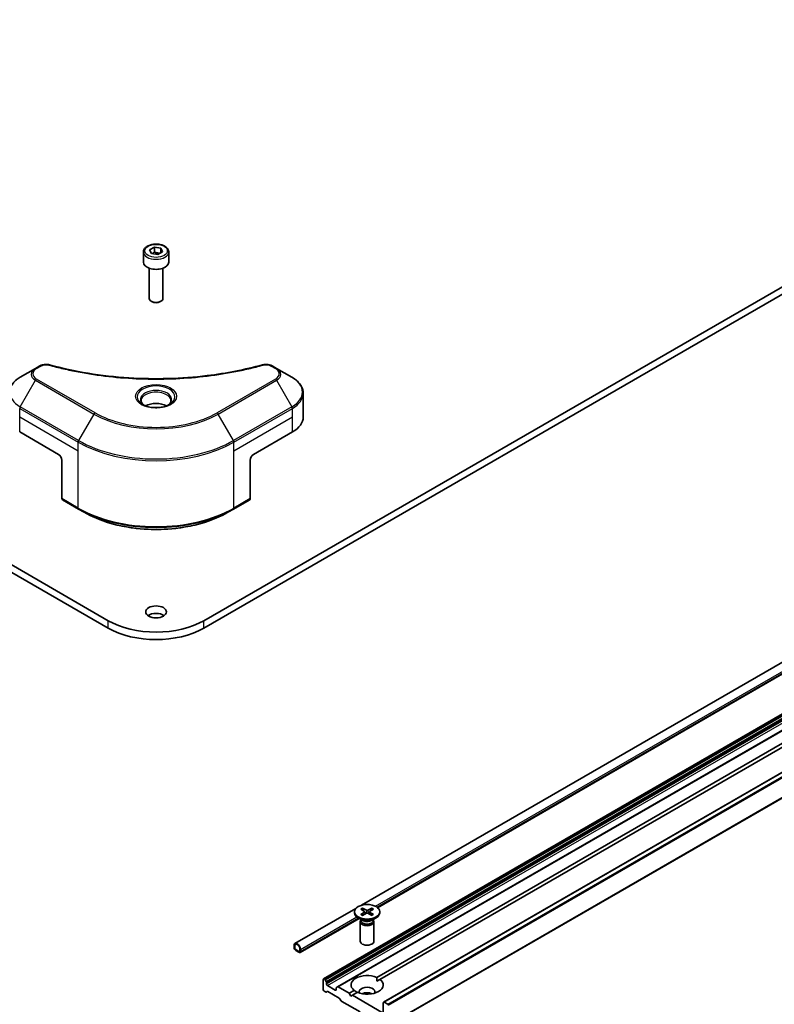
# Model space of a CAD drawing. Units: millimetres. Extents: x 0 to 11008, y 0 to 1686.
# Drawn here: x 1801 to 1965, y 439 to 653 of the extents above; entities that cross this region are included whole.
import ezdxf

# ---------------------------------------------------------------- set-up
doc = ezdxf.new("R2010")
doc.units = ezdxf.units.MM
doc.header["$LTSCALE"] = 6
doc.layers.add('Visible (ISO)', color=7, linetype='Continuous', lineweight=35)
doc.layers.add('Visible Narrow (ISO)', color=7, linetype='Continuous', lineweight=25)

msp = doc.modelspace()

# ---------------------------------------------------------------- linework, layer by layer
at = {"layer": 'Visible (ISO)'}
for p, q in [((1819.8101, 522.1395), (1544.0385, 681.3563)), ((2116.3707, 681.3563), (1840.599, 522.1395)), ((1544.0385, 679.7233), (1819.8101, 520.5065)), ((1840.599, 520.5065), (2116.3707, 679.7233)), ((1874.9215, 460.1542), (2135.344, 610.5092)), ((1878.4363, 459.6349), (2136.0357, 608.36)), ((1828.8104, 602.9025), (1829.831, 603.4918)), ((1829.184, 602.0976), (1828.8104, 602.9025)), ((1829.831, 603.4918), (1831.2252, 603.2761)), ((1829.831, 602.4304), (1829.831, 603.4918)), ((1831.2252, 603.2761), (1831.5988, 602.4712)), ((1831.2252, 602.2555), (1831.2252, 603.2761)), ((1827.4546, 602.4419), (1827.4546, 600.2374)), ((1830.5781, 601.8819), (1829.184, 602.0976)), ((1831.5988, 602.4712), (1830.5781, 601.8819)), ((1832.9546, 602.4419), (1832.9546, 600.2374)), ((1828.7046, 598.9066), (1828.7046, 592.3228)), ((1831.7046, 598.9066), (1831.7046, 592.3228)), ((1866.6827, 444.1381), (2135.3833, 599.2724)), ((1869.7404, 442.3727), (2138.441, 597.5071)), ((1879.7642, 439.035), (2148.4648, 594.1693)), ((1829.3608, 591.5853), (1829.1439, 591.7105)), ((1831.0483, 591.5853), (1831.2652, 591.7105)), ((1803.9381, 577.0707), (1800.6096, 575.1491)), ((1804.8835, 577.6166), (1803.9381, 577.0707)), ((1856.4711, 577.0707), (1855.5256, 577.6166)), ((1859.7995, 575.1491), (1856.4711, 577.0707)), ((1862.2462, 566.5161), (1862.2462, 571.6542)), ((1800.5061, 563.2501), (1808.9914, 558.3511)), ((1851.4178, 558.3511), (1859.9031, 563.2501)), ((1809.6985, 557.1264), (1809.6985, 548.7222)), ((1850.7107, 557.1264), (1850.7107, 548.7222)), ((1809.802, 548.4933), (1813.3376, 546.4521)), ((1847.0716, 546.4521), (1850.6071, 548.4933)), ((1813.3376, 546.4521), (1814.5447, 545.7552)), ((1847.0716, 546.4521), (1845.8645, 545.7552)), ((1878.2625, 444.4352), (2005.8335, 518.0883)), ((1878.9696, 444.0269), (2006.5406, 517.6801)), ((1860.4637, 451.807), (1873.7145, 459.4573)), ((1874.7914, 459.3278), (1875.6101, 458.8277)), ((1875.1459, 459.5325), (1876.012, 459.0598)), ((1877.1871, 459.5325), (1876.321, 459.0598)), ((1877.5417, 459.3278), (1876.723, 458.8277)), ((1861.5673, 449.8956), (1874.4061, 457.3081)), ((1873.4165, 458.7385), (1873.4165, 458.5371)), ((1875.2143, 456.8415), (1874.222, 457.4145)), ((1874.8199, 456.9673), (1874.7634, 456.881)), ((1874.7914, 458.1493), (1875.6101, 458.6493)), ((1874.8199, 457.0692), (1874.8199, 456.8252)), ((1875.1459, 457.9446), (1876.012, 458.4172)), ((1875.6711, 458.7465), (1875.7233, 458.2597)), ((1877.1871, 457.9446), (1876.321, 458.4172)), ((1876.6619, 458.7465), (1876.6097, 458.2597)), ((1877.5417, 458.1493), (1876.723, 458.6493)), ((1877.1187, 456.8415), (1878.1111, 457.4145)), ((1877.5132, 457.0692), (1877.5132, 456.8252)), ((1877.5132, 456.9673), (1877.5696, 456.881)), ((1878.9165, 458.7385), (1878.9165, 458.5371)), ((1874.6665, 456.5748), (1874.6665, 452.3318)), ((1877.6665, 456.5748), (1877.6665, 452.3318)), ((1860.2566, 450.941), (1860.2566, 451.3492)), ((1860.398, 450.8593), (1860.398, 451.2676)), ((1860.398, 451.2676), (1860.398, 450.8593)), ((1861.3173, 450.0836), (1860.6102, 450.4919)), ((1860.6102, 450.4919), (1861.3173, 450.0836)), ((1861.5294, 450.6144), (1861.5294, 450.2061)), ((1861.5294, 450.2061), (1861.5294, 450.6144)), ((1861.6708, 450.5327), (1861.6708, 450.1245)), ((1861.3173, 449.9203), (1860.6102, 450.3286)), ((1866.6206, 444.0007), (1866.6206, 441.7962)), ((1866.8863, 444.0923), (1866.8327, 444.1232)), ((1867.2655, 443.5368), (1867.0363, 443.934)), ((1878.2878, 443.6333), (1878.9696, 444.0269)), ((1867.3277, 443.021), (1867.3277, 443.3277)), ((1869.2369, 441.6737), (1867.5398, 442.6535)), ((1869.449, 442.103), (1869.449, 441.7962)), ((1869.7404, 442.3727), (1869.5111, 442.2403)), ((1872.2774, 440.9797), (1869.8904, 442.3579)), ((1866.8327, 441.4288), (1867.0984, 441.2754)), ((1867.2484, 441.2605), (1867.4777, 441.3929)), ((1867.6277, 441.3781), (1870.1036, 439.9486)), ((1870.2536, 439.7902), (1870.4829, 439.3931)), ((1872.2774, 440.9797), (1873.3635, 441.6067)), ((1872.631, 440.3673), (1872.2774, 440.9797)), ((1872.9845, 440.5715), (1872.631, 440.3673)), ((1872.9845, 440.5715), (1874.0706, 441.1985)), ((1879.702, 436.6931), (1872.9845, 440.5715)), ((1870.6329, 439.2348), (1874.6291, 436.9275)), ((1879.702, 438.8976), (1879.702, 436.6931)), ((1880.6634, 438.5876), (1879.9142, 439.0201))]:
    msp.add_line(p, q, dxfattribs=at)
for centre, major_axis, start_param, end_param in [((1830.2046, 600.2374), (2.75, 0), 3.14159265, 6.28318531), ((1830.2046, 592.3228), (1.5, 0), 3.14159265, 6.28318531), ((1830.2046, 592.0724), (1.1933, 0), 3.92699082, 5.49778714), ((1830.2046, 567.5775), (-3.25, 0), 3.93687189, 5.48790607), ((1830.2046, 567.5775), (-1.75, 0), 4.41498985, 5.00978811), ((1854.2462, 566.5161), (8, 0), 5.49778714, 6.28318531), ((1808.9914, 557.5346), (-0.5, 0.866), 3.92699082, 5.49778714), ((1851.4178, 557.5346), (-0.5, -0.866), 3.92699082, 5.49778714), ((1810.052, 548.9264), (-0.25, -0.433), 5.49778714, 6.28318531), ((1850.3571, 548.9264), (0.25, -0.433), 0, 0.78539816), ((1830.2046, 522.4252), (-2.25, 0), 3.82126647, 5.60351149), ((1830.2046, 528.1407), (-14.7, 0), 0.78539816, 2.35619449), ((1830.2046, 526.5077), (14.7, 0), 3.92699082, 5.49778714), ((1876.1665, 459.1541), (0.2249, 0), 3.95512603, 5.46965193), ((1876.1665, 458.5371), (2.75, 0), 3.14159265, 6.28318531), ((1876.1665, 456.5748), (1.5, 0), 2.78022553, 6.64455243), ((1876.1665, 456.8252), (1.3466, 0), 3.14159265, 6.28318531), ((1876.1665, 457.3913), (-1.3466, 0), 0.78539816, 2.35619449), ((1875.4466, 458.7385), (0.2249, 0), 5.52592236, 7.04044825), ((1876.1665, 458.3229), (-0.2249, 0), 3.95512603, 5.46965193), ((1876.8864, 458.7385), (-0.2249, 0), 5.52592236, 7.04044825), ((1860.9637, 450.941), (-0.5, 0.866), 3.92699082, 7.06858347), ((1860.6102, 450.7368), (-0.25, 0.433), 0.78539816, 2.35619449), ((1860.9637, 450.941), (-0.4, 0.6928), 3.92699082, 7.06858347), ((1860.9637, 450.941), (-0.4, 0.6928), 3.92699082, 7.06858347), ((1860.6102, 450.7368), (-0.15, 0.2598), 0.78539816, 2.35619449), ((1860.6102, 450.7368), (0.15, -0.2598), 3.92699082, 5.49778714), ((1876.1665, 452.3318), (1.5, 0), 3.14159265, 6.28318531), ((1861.3173, 450.3286), (0.15, -0.2598), 5.49778714, 7.06858347), ((1861.3173, 450.3286), (0.15, -0.2598), 5.49778714, 7.06858347), ((1861.3173, 450.3286), (0.25, -0.433), 5.49778714, 7.06858347), ((1866.8327, 443.8783), (-0.15, 0.2598), 5.49778714, 7.06858347), ((1866.8863, 443.8474), (-0.15, 0.2598), 4.71238898, 5.49778714), ((1876.1665, 442.8168), (-3.5, 0), 4.07033839, 6.9252359), ((1876.1665, 442.8168), (3.5, 0), 4.07033839, 6.9252359), ((1866.8327, 441.6737), (0.15, -0.2598), 3.92699082, 5.49778714), ((1867.1155, 443.4502), (-0.15, 0.2598), 3.92699082, 4.71238898), ((1867.5398, 442.8985), (-0.15, 0.2598), 0.78539816, 2.35619449), ((1869.2369, 441.9187), (0.15, -0.2598), 5.49778714, 7.06858347), ((1869.6611, 441.9805), (-0.15, 0.2598), 0, 0.78539816), ((1869.8904, 442.1129), (-0.15, 0.2598), 5.49778714, 6.28318531), ((1876.1665, 441.3471), (1.7, 0), 5.94396055, 9.76400272), ((1867.0984, 441.5203), (0.15, -0.2598), 5.49778714, 6.28318531), ((1867.6277, 441.1331), (-0.15, 0.2598), 5.49778714, 6.28318531), ((1870.1036, 439.7036), (0.15, -0.2598), 1.57079633, 2.35619449), ((1876.1665, 440.1224), (-1.7, 0), 4.04063807, 5.38413989), ((1870.6329, 439.4797), (0.15, -0.2598), 4.71238898, 5.49778714), ((1879.9142, 438.7752), (-0.15, 0.2598), 5.49778714, 7.06858347), ((1880.6634, 438.3426), (-0.15, 0.2598), 4.62172909, 5.49778714)]:
    msp.add_ellipse(centre, major_axis=major_axis, ratio=0.57735027, start_param=start_param, end_param=end_param, dxfattribs=at)
for centre, major_axis in [((1830.2046, 524.0582), (-2.25, 0)), ((1876.1665, 458.7385), (2.75, 0))]:
    msp.add_ellipse(centre, major_axis=major_axis, ratio=0.57735027, dxfattribs=at)
for points, knots in [([(1827.4546, 602.4419), (1827.4546, 602.6133), (1827.495, 602.7839), (1827.6502, 603.113), (1827.7702, 603.2694), (1828.0865, 603.5637), (1828.2912, 603.6972), (1828.7597, 603.9192), (1829.0254, 604.0061), (1829.5848, 604.1234), (1829.878, 604.1542), (1830.4645, 604.1584), (1830.7575, 604.1321), (1831.3176, 604.0242), (1831.5845, 603.9424), (1832.0678, 603.7268), (1832.2838, 603.5926), (1832.6345, 603.2795), (1832.7717, 603.101), (1832.9205, 602.7567), (1832.9546, 602.5995), (1832.9546, 602.4419)], [2.35619449, 2.35619449, 2.35619449, 2.35619449, 2.62198886, 2.62198886, 2.91161337, 2.91161337, 3.23970828, 3.23970828, 3.57841915, 3.57841915, 3.91455234, 3.91455234, 4.24911174, 4.24911174, 4.58502719, 4.58502719, 4.92367944, 4.92367944, 5.25327908, 5.25327908, 5.49778714, 5.49778714, 5.49778714, 5.49778714]), ([(1804.8835, 577.6166), (1805.0687, 577.7235), (1805.2824, 577.8079), (1805.7269, 577.9212), (1805.9629, 577.9533), (1806.4193, 577.9636), (1806.6462, 577.9452), (1806.9037, 577.8902), (1806.9494, 577.879), (1806.9943, 577.8667)], [0, 0, 0, 0, 0.072836875, 0.072836875, 0.143219194, 0.143219194, 0.209823141, 0.209823141, 0.224395958, 0.224395958, 0.224395958, 0.224395958]), ([(1806.9943, 577.8667), (1812.3966, 576.3806), (1818.3151, 575.4055), (1829.9395, 574.6616), (1835.786, 574.8276), (1845.5179, 576.0166), (1849.5887, 576.8142), (1853.4149, 577.8667)], [0, 0, 0, 0, 1.7965518, 1.7965518, 3.5088591, 3.5088591, 4.78123692, 4.78123692, 4.78123692, 4.78123692]), ([(1853.4149, 577.8667), (1853.6045, 577.9189), (1853.8098, 577.9484), (1854.2145, 577.9651), (1854.4186, 577.9533), (1854.8271, 577.8912), (1855.0346, 577.8363), (1855.3293, 577.72), (1855.4309, 577.6713), (1855.5256, 577.6166)], [0, 0, 0, 0, 0.061478285, 0.061478285, 0.121667356, 0.121667356, 0.18735111, 0.18735111, 0.224619233, 0.224619233, 0.224619233, 0.224619233]), ([(1800.6096, 575.1491), (1800.3123, 574.9774), (1800.0361, 574.7909), (1799.5324, 574.3907), (1799.305, 574.177), (1798.906, 573.7248), (1798.7343, 573.4863), (1798.4543, 572.9887), (1798.346, 572.7295), (1798.2002, 572.1982), (1798.1629, 571.9263), (1798.1629, 571.6542)], [0, 0, 0, 0, 0.157079633, 0.157079633, 0.314159265, 0.314159265, 0.471238898, 0.471238898, 0.628318531, 0.628318531, 0.785398163, 0.785398163, 0.785398163, 0.785398163]), ([(1862.2462, 571.6542), (1862.2462, 571.9263), (1862.2089, 572.1982), (1862.0632, 572.7295), (1861.9549, 572.9887), (1861.6748, 573.4863), (1861.5032, 573.7248), (1861.1041, 574.177), (1860.8767, 574.3907), (1860.3731, 574.7909), (1860.0968, 574.9774), (1859.7995, 575.1491)], [3.926990817, 3.926990817, 3.926990817, 3.926990817, 4.08407045, 4.08407045, 4.241150082, 4.241150082, 4.398229715, 4.398229715, 4.555309348, 4.555309348, 4.71238898, 4.71238898, 4.71238898, 4.71238898]), ([(1827.5788, 569.0671), (1827.5451, 569.0911), (1827.5128, 569.1155), (1827.3874, 569.2151), (1827.3061, 569.2922), (1827.1703, 569.4461), (1827.1158, 569.5227), (1827.0318, 569.672), (1827.0022, 569.7445), (1826.9636, 569.8851), (1826.9546, 569.9532), (1826.9546, 570.0212)], [4.818017476, 4.818017476, 4.818017476, 4.818017476, 4.869468613, 4.869468613, 5.026548246, 5.026548246, 5.183627878, 5.183627878, 5.340707511, 5.340707511, 5.497787144, 5.497787144, 5.497787144, 5.497787144]), ([(1827.3029, 569.212), (1827.5795, 569.0523), (1827.9062, 568.9121), (1828.6309, 568.6908), (1829.0294, 568.6103), (1829.8573, 568.5212), (1830.2868, 568.5133), (1831.1283, 568.5723), (1831.5403, 568.6394), (1832.2995, 568.8385), (1832.6472, 568.9702), (1833.0011, 569.1529), (1833.0545, 569.1821), (1833.1062, 569.212)], [1.57079633, 1.57079633, 1.57079633, 1.57079633, 1.86959948, 1.86959948, 2.17192665, 2.17192665, 2.47714855, 2.47714855, 2.78265884, 2.78265884, 3.08573562, 3.08573562, 3.14159265, 3.14159265, 3.14159265, 3.14159265]), ([(1833.4546, 570.0212), (1833.4546, 569.9532), (1833.4455, 569.8851), (1833.4069, 569.7445), (1833.3773, 569.672), (1833.2933, 569.5227), (1833.2389, 569.4461), (1833.1031, 569.2922), (1833.0217, 569.2151), (1832.8964, 569.1155), (1832.8641, 569.0911), (1832.8304, 569.0671)], [2.35619449, 2.35619449, 2.35619449, 2.35619449, 2.513274123, 2.513274123, 2.670353756, 2.670353756, 2.827433388, 2.827433388, 2.984513021, 2.984513021, 3.035964158, 3.035964158, 3.035964158, 3.035964158]), ([(1814.5447, 545.7552), (1816.1977, 544.8008), (1818.1027, 544.0027), (1822.2367, 542.7866), (1824.4652, 542.3689), (1829.0345, 541.951), (1831.3746, 541.951), (1835.9439, 542.3689), (1838.1724, 542.7866), (1842.3065, 544.0027), (1844.2115, 544.8008), (1845.8645, 545.7552)], [1.57079633, 1.57079633, 1.57079633, 1.57079633, 1.88495559, 1.88495559, 2.19911486, 2.19911486, 2.51327412, 2.51327412, 2.82743339, 2.82743339, 3.14159265, 3.14159265, 3.14159265, 3.14159265]), ([(1875.1459, 459.5325), (1875.1552, 459.5274), (1875.1658, 459.519), (1875.1822, 459.5015), (1875.1908, 459.4895), (1875.2014, 459.4695), (1875.2057, 459.4587), (1875.2087, 459.4487)], [0.0151653677, 0.0151653677, 0.0151653677, 0.0151653677, 0.0189753085, 0.0189753085, 0.0227334537, 0.0227334537, 0.0257677065, 0.0257677065, 0.0257677065, 0.0257677065]), ([(1877.1244, 459.4487), (1877.1273, 459.4587), (1877.1316, 459.4695), (1877.1423, 459.4895), (1877.1508, 459.5015), (1877.1672, 459.519), (1877.1779, 459.5274), (1877.1871, 459.5325)], [0.0346183716, 0.0346183716, 0.0346183716, 0.0346183716, 0.0376526245, 0.0376526245, 0.0414107697, 0.0414107697, 0.0452207105, 0.0452207105, 0.0452207105, 0.0452207105]), ([(1874.7914, 458.1493), (1874.8001, 458.1546), (1874.8105, 458.1584), (1874.8272, 458.16), (1874.8363, 458.1581), (1874.8444, 458.1534), (1874.8459, 458.1524), (1874.8473, 458.1512)], [0.01516536768, 0.01516536768, 0.01516536768, 0.01516536768, 0.0189753085, 0.0189753085, 0.02273345371, 0.02273345371, 0.02358385065, 0.02358385065, 0.02358385065, 0.02358385065]), ([(1875.1741, 457.9599), (1875.154, 457.9687), (1875.1343, 457.9777), (1875.0897, 457.9992), (1875.065, 458.0118), (1875.0171, 458.0378), (1874.994, 458.0512), (1874.9492, 458.0787), (1874.9277, 458.0928), (1874.8862, 458.1215), (1874.8664, 458.1363), (1874.8474, 458.1512)], [3.003577707, 3.003577707, 3.003577707, 3.003577707, 3.050073634, 3.050073634, 3.111290676, 3.111290676, 3.172507717, 3.172507717, 3.233724759, 3.233724759, 3.2949418, 3.2949418, 3.2949418, 3.2949418]), ([(1877.4857, 458.1512), (1877.4667, 458.1363), (1877.4468, 458.1215), (1877.4054, 458.0928), (1877.3838, 458.0787), (1877.3391, 458.0512), (1877.3159, 458.0378), (1877.268, 458.0118), (1877.2434, 457.9992), (1877.1987, 457.9777), (1877.179, 457.9687), (1877.1589, 457.9599)], [1.41744718, 1.41744718, 1.41744718, 1.41744718, 1.478664222, 1.478664222, 1.539881263, 1.539881263, 1.601098305, 1.601098305, 1.662315346, 1.662315346, 1.708811273, 1.708811273, 1.708811273, 1.708811273]), ([(1877.4857, 458.1512), (1877.4871, 458.1524), (1877.4886, 458.1534), (1877.4968, 458.1581), (1877.5059, 458.16), (1877.5225, 458.1584), (1877.5329, 458.1546), (1877.5417, 458.1493)], [0.03680222753, 0.03680222753, 0.03680222753, 0.03680222753, 0.03765262447, 0.03765262447, 0.04141076968, 0.04141076968, 0.04522071051, 0.04522071051, 0.04522071051, 0.04522071051])]:
    msp.add_open_spline(points, degree=3, knots=knots, dxfattribs=at)
for points, weights in [([(1829.831, 602.4304), (1829.5805, 602.2022), (1829.3633, 602.0699)], [2.47907954222, 2.65359322647, 2.66928636516]), ([(1831.1434, 602.2083), (1830.4965, 602.165), (1829.831, 602.4304)], [1.01523736138, 1.14666441016, 1]), ([(1875.3373, 458.9943), (1875.2776, 459.2053), (1875.2087, 459.4487)], [1.19262449688, 1.16559315078, 1.13335600817]), ([(1877.1244, 459.4487), (1877.0555, 459.2053), (1876.9958, 458.9943)], [1.13335600341, 1.1655931446, 1.1926244894])]:
    msp.add_rational_spline(points, weights, degree=2, dxfattribs=at)
for points in [[(1878.2625, 444.4352), (1878.2878, 444.0123), (1878.2878, 443.6333)], [(1874.0452, 441.1838), (1873.717, 441.3733), (1873.3635, 441.6067)]]:
    msp.add_open_spline(points, degree=2, dxfattribs=at)
at = {"layer": 'Visible Narrow (ISO)'}
for p, q in [((1877.9645, 459.9399), (2135.5615, 608.6636)), ((1878.3116, 459.732), (2135.8892, 608.4445)), ((1866.8327, 444.1232), (2135.5333, 599.2576)), ((1866.8863, 444.0923), (2135.5868, 599.2267)), ((1867.0363, 443.934), (2135.7368, 599.0683)), ((1867.2655, 443.5368), (2135.9661, 598.6712)), ((1867.3277, 443.3277), (2136.0283, 598.4621)), ((1867.3277, 443.021), (2136.0283, 598.1553)), ((1867.5398, 442.6535), (2136.2404, 597.7879)), ((1869.8904, 442.3579), (2138.591, 597.4922)), ((1879.9142, 439.0201), (2148.6148, 594.1545)), ((1880.6634, 438.5876), (2149.3639, 593.7219)), ((1880.8263, 438.4054), (2149.5269, 593.5397)), ((1882.4813, 435.1566), (2151.1819, 590.291)), ((1882.5305, 434.9714), (2151.2311, 590.1058)), ((1804.1881, 577.046), (1805.1335, 577.5918)), ((1855.2756, 577.5918), (1856.2211, 577.046)), ((1816.916, 567.4171), (1804.1881, 574.7656)), ((1856.2211, 574.7656), (1843.4932, 567.4171)), ((1800.6096, 568.7367), (1803.9381, 574.5017)), ((1803.9381, 574.5017), (1816.666, 567.1532)), ((1843.7432, 567.1532), (1856.4711, 574.5017)), ((1856.4711, 574.5017), (1859.7995, 568.7367)), ((1800.5061, 566.5161), (1800.5061, 568.3882)), ((1800.5061, 568.3882), (1813.234, 561.0397)), ((1813.3376, 561.3882), (1800.6096, 568.7367)), ((1859.7995, 568.7367), (1847.0716, 561.3882)), ((1847.1751, 561.0397), (1859.9031, 568.3882)), ((1859.9031, 566.5161), (1859.9031, 568.3882)), ((1800.5061, 566.5161), (1813.234, 559.1676)), ((1800.5061, 563.2501), (1800.5061, 566.5161)), ((1816.666, 567.1532), (1813.3376, 561.3882)), ((1847.0716, 561.3882), (1843.7432, 567.1532)), ((1847.1751, 559.1676), (1859.9031, 566.5161)), ((1859.9031, 563.2501), (1859.9031, 566.5161)), ((1813.234, 559.1676), (1813.234, 561.0397)), ((1847.1751, 559.1676), (1847.1751, 561.0397)), ((1813.234, 546.681), (1813.234, 559.1676)), ((1847.1751, 546.681), (1847.1751, 559.1676)), ((1813.234, 546.681), (1809.6985, 548.7222)), ((1850.7107, 548.7222), (1847.1751, 546.681)), ((1819.8101, 520.5065), (1819.8101, 522.1395)), ((1840.599, 520.5065), (1840.599, 522.1395)), ((1876.012, 459.0598), (1875.965, 458.3916)), ((1876.321, 459.0598), (1876.3681, 458.3916)), ((1861.6708, 450.5327), (1873.932, 457.6117)), ((1861.6708, 450.1245), (1874.2597, 457.3927)), ((1875.6101, 458.6493), (1875.6425, 458.2155)), ((1876.723, 458.6493), (1876.6906, 458.2155)), ((1869.2369, 441.6737), (1869.449, 441.7962))]:
    msp.add_line(p, q, dxfattribs=at)
for centre, major_axis in [((1830.2046, 602.6869), (2.45, 0)), ((1830.2046, 571.0068), (4.4571, 0))]:
    msp.add_ellipse(centre, major_axis=major_axis, ratio=0.57735027, dxfattribs=at)
for centre, major_axis, ratio, start_param, end_param in [((1830.2046, 602.4419), (-2.75, 0), 0.57735027, 0, 3.14159265), ((1806.1629, 575.7862), (-3.1464, 0), 0.57735027, 5.49778714, 7.06858347), ((1806.1629, 575.9058), (-2.7929, 0), 0.57735027, 5.49778714, 7.06858347), ((1804.1881, 576.6377), (-0.25, 0.433), 0.57735027, 5.49778714, 6.28318531), ((1805.1335, 577.1836), (-0.25, 0.433), 0.57735027, 5.49778714, 6.28318531), ((1806.8615, 577.3846), (0.1326, 0.4821), 0.35119009, 6.28221179, 6.94763605), ((1853.5476, 577.3846), (-0.1326, 0.4821), 0.35119009, 5.61873456, 6.28415883), ((1855.2756, 577.1836), (0.25, 0.433), 0.57735027, 0, 0.78539816), ((1856.2211, 576.6377), (0.25, 0.433), 0.57735027, 0, 0.78539816), ((1854.2462, 575.9058), (2.7929, 0), 0.57735027, 5.49778714, 7.06858347), ((1854.2462, 575.7862), (3.1464, 0), 0.57735027, 5.49778714, 7.06858347), ((1806.1629, 571.9429), (-7.8536, 0), 0.57735027, 5.49778714, 7.06858347), ((1804.1881, 574.3573), (-0.25, -0.433), 0.57735027, 3.92699082, 4.71238898), ((1856.2211, 574.3573), (0.25, -0.433), 0.57735027, 1.57079633, 2.35619449), ((1854.2462, 571.9429), (7.8536, 0), 0.57735027, 5.49778714, 7.06858347), ((1830.2046, 570.8872), (-4.1036, 0), 0.57735027, 2.35619449, 7.06858347), ((1830.2046, 570.3099), (3.3964, 0), 0.57735027, 5.59811367, 10.10984959), ((1830.2046, 570.0212), (-3.25, 0), 0.57735027, 3.14159265, 6.28318531), ((1854.2462, 571.6542), (8, 0), 0.57735027, 5.49778714, 6.28318531), ((1800.8596, 568.5923), (0.25, 0.433), 0.57735027, 1.57079633, 2.35619449), ((1859.5495, 568.5923), (-0.25, 0.433), 0.57735027, 3.92699082, 4.71238898), ((1816.916, 567.0089), (-0.25, -0.433), 0.57735027, 3.92699082, 4.71238898), ((1830.2046, 574.9697), (19.1464, 0), 0.57735027, 3.92699082, 5.49778714), ((1830.2046, 575.0893), (-18.7929, 0), 0.57735027, 0.78539816, 2.35619449), ((1843.4932, 567.0089), (-0.25, 0.433), 0.57735027, 4.71238898, 5.49778714), ((1813.5876, 561.2439), (0.25, 0.433), 0.57735027, 1.57079633, 2.35619449), ((1830.2046, 570.8377), (24, 0), 0.57735027, 3.92699082, 5.49778714), ((1830.2046, 571.1264), (-23.8536, 0), 0.57735027, 0.78539816, 2.35619449), ((1846.8216, 561.2439), (-0.25, 0.433), 0.57735027, 3.92699082, 4.71238898), ((1830.2046, 556.479), (-24, 0), 0.57735027, 0.78539816, 2.35619449), ((1813.5876, 546.8851), (-0.25, -0.433), 0.57735027, 5.49778714, 6.28318531), ((1830.2046, 556.1903), (23.8536, 0), 0.57735027, 3.92699082, 5.49778714), ((1830.2046, 554.7964), (-22.1464, 0), 0.57735027, 0.78539816, 2.35619449), ((1846.8216, 546.8851), (0.25, -0.433), 0.57735027, 0, 0.78539816), ((1876.1665, 458.7385), (-1.7125, 0), 0.57735027, 5.35085712, 5.64471717), ((1876.1665, 458.6928), (1.6221, 0), 0.57735027, 2.20246796, 2.4790111), ((1876.1665, 458.6928), (1.6221, 0), 0.57735027, 0.66258156, 0.93912469), ((1876.1665, 458.7385), (-1.7125, 0), 0.57735027, 3.78006079, 4.07392084), ((1876.1665, 458.7385), (1.7125, 0), 0.57735027, 3.78006079, 4.07392084), ((1876.1665, 458.7385), (1.7125, 0), 0.57735027, 5.35085712, 5.64471717)]:
    msp.add_ellipse(centre, major_axis=major_axis, ratio=ratio, start_param=start_param, end_param=end_param, dxfattribs=at)
for points, knots in [([(1805.1335, 577.5918), (1805.3229, 577.7012), (1805.7171, 577.8381), (1806.3461, 577.8849), (1806.7003, 577.8372), (1806.8615, 577.7929)], [0, 0, 0, 0, 0.080358178, 0.133930297, 0.187502416, 0.187502416, 0.187502416, 0.187502416]), ([(1806.8615, 577.7929), (1807.8989, 577.5075), (1810.0046, 576.9743), (1814.3251, 576.0647), (1819.8969, 575.2287), (1829.0351, 574.5535), (1838.2835, 574.8933), (1846.0841, 576.0649), (1850.4046, 576.9742), (1852.5103, 577.5075), (1853.5476, 577.7929)], [0, 0, 0, 0, 0.34472946, 0.68945893, 1.37891786, 2.06837678, 3.44729464, 4.13675357, 4.48148303, 4.82621249, 4.82621249, 4.82621249, 4.82621249]), ([(1853.5476, 577.7929), (1853.6686, 577.8261), (1853.9283, 577.8694), (1854.5595, 577.871), (1855.0231, 577.7376), (1855.2756, 577.5918)], [0, 0, 0, 0, 0.040179465, 0.080358929, 0.187504168, 0.187504168, 0.187504168, 0.187504168])]:
    msp.add_open_spline(points, degree=3, knots=knots, dxfattribs=at)

doc.saveas('drawing.dxf')
